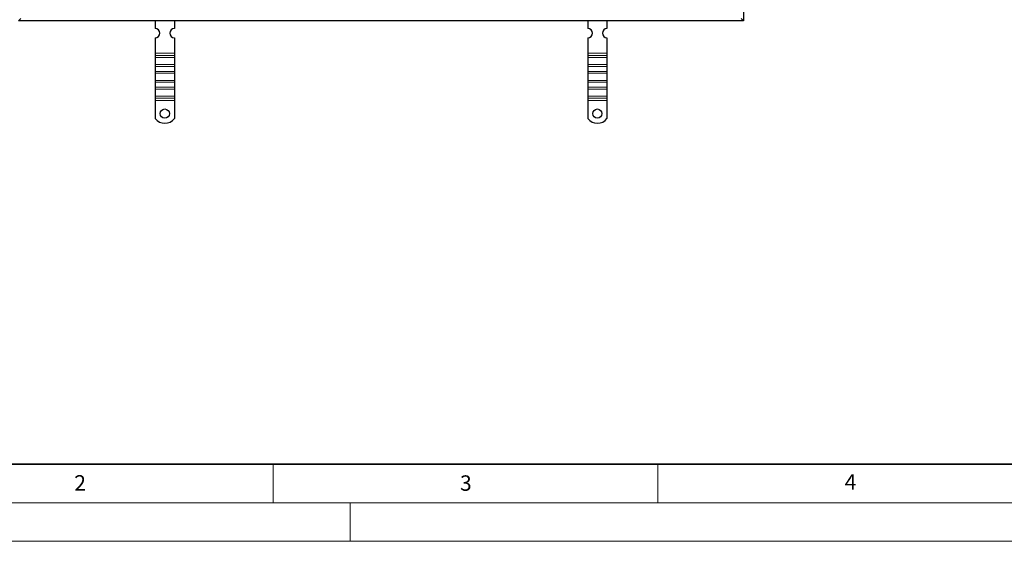
# Model space of a CAD drawing. Units: millimetres. Extents: x 0 to 420, y 0 to 297.
# Drawn here: x 82 to 210, y 0 to 68 of the extents above; entities that cross this region are included whole.
import ezdxf

# ---------------------------------------------------------------- set-up
doc = ezdxf.new("R2010")
doc.units = ezdxf.units.MM
doc.styles.add('SLDTEXTSTYLE0', font='TXT', dxfattribs={"width": 0.605})

msp = doc.modelspace()

# ---------------------------------------------------------------- linework, layer by layer
at = {"color": 7, "linetype": 'Continuous', "lineweight": 25}
for p, q in [((176.1338, 76.4754), (176.1338, 67.6054)), ((82.2338, 67.9054), (81.9338, 67.6054)), ((176.1338, 67.6054), (175.8338, 67.9054)), ((176.1338, 67.6054), (81.9338, 67.6054)), ((99.6838, 67.6054), (99.6838, 66.6054)), ((102.1838, 67.6054), (102.1838, 66.6054)), ((155.8838, 67.6054), (155.8838, 66.6054)), ((158.3838, 67.6054), (158.3838, 66.6054)), ((99.6838, 65.4054), (99.6838, 63.4072)), ((102.1838, 65.4054), (102.1838, 63.4072)), ((155.8838, 65.4054), (155.8838, 63.4072)), ((158.3838, 65.4054), (158.3838, 63.4072)), ((99.6838, 63.4072), (99.6838, 63.089)), ((99.6838, 63.089), (99.6838, 62.8415)), ((99.6838, 62.8415), (99.6838, 61.9223)), ((102.1838, 63.4072), (102.1838, 63.089)), ((102.1838, 63.089), (102.1838, 62.8415)), ((102.1838, 62.8415), (102.1838, 61.9223)), ((155.8838, 63.4072), (155.8838, 63.089)), ((155.8838, 63.089), (155.8838, 62.8415)), ((155.8838, 62.8415), (155.8838, 61.9223)), ((158.3838, 63.4072), (158.3838, 63.089)), ((158.3838, 63.089), (158.3838, 62.8415)), ((158.3838, 62.8415), (158.3838, 61.9223)), ((99.6838, 61.9223), (99.6838, 61.6748)), ((99.6838, 61.6748), (99.6838, 61.0384)), ((102.1838, 61.9223), (102.1838, 61.6748)), ((102.1838, 61.6748), (102.1838, 61.0384)), ((155.8838, 61.9223), (155.8838, 61.6748)), ((155.8838, 61.6748), (155.8838, 61.0384)), ((158.3838, 61.9223), (158.3838, 61.6748)), ((158.3838, 61.6748), (158.3838, 61.0384)), ((99.6838, 61.0384), (99.6838, 60.7909)), ((99.6838, 60.7909), (99.6838, 59.8717)), ((102.1838, 61.0384), (102.1838, 60.7909)), ((102.1838, 60.7909), (102.1838, 59.8717)), ((155.8838, 61.0384), (155.8838, 60.7909)), ((155.8838, 60.7909), (155.8838, 59.8717)), ((158.3838, 61.0384), (158.3838, 60.7909)), ((158.3838, 60.7909), (158.3838, 59.8717)), ((99.6838, 59.8717), (99.6838, 59.6242)), ((99.6838, 59.6242), (99.6838, 58.9878)), ((99.6838, 58.9878), (99.6838, 58.7403)), ((102.1838, 59.8717), (102.1838, 59.6242)), ((102.1838, 59.6242), (102.1838, 58.9878)), ((102.1838, 58.9878), (102.1838, 58.7403)), ((155.8838, 59.8717), (155.8838, 59.6242)), ((155.8838, 59.6242), (155.8838, 58.9878)), ((155.8838, 58.9878), (155.8838, 58.7403)), ((158.3838, 59.8717), (158.3838, 59.6242)), ((158.3838, 59.6242), (158.3838, 58.9878)), ((158.3838, 58.9878), (158.3838, 58.7403)), ((99.6838, 58.7403), (99.6838, 57.8211)), ((99.6838, 57.8211), (99.6838, 57.5736)), ((99.6838, 57.5736), (99.6838, 57.2554)), ((102.1838, 58.7403), (102.1838, 57.8211)), ((102.1838, 57.8211), (102.1838, 57.5736)), ((102.1838, 57.5736), (102.1838, 57.2554)), ((155.8838, 58.7403), (155.8838, 57.8211)), ((155.8838, 57.8211), (155.8838, 57.5736)), ((155.8838, 57.5736), (155.8838, 57.2554)), ((158.3838, 58.7403), (158.3838, 57.8211)), ((158.3838, 57.8211), (158.3838, 57.5736)), ((158.3838, 57.5736), (158.3838, 57.2554)), ((99.6838, 57.2554), (99.6838, 54.9067)), ((102.1838, 57.2554), (102.1838, 54.9067)), ((155.8838, 57.2554), (155.8838, 54.9067)), ((158.3838, 57.2554), (158.3838, 54.9067))]:
    msp.add_line(p, q, dxfattribs=at)
at = {"color": 8, "linetype": 'Continuous', "lineweight": 18}
for p, q in [((99.6838, 63.4072), (102.1838, 63.4072)), ((102.1838, 63.089), (99.6838, 63.089)), ((102.1838, 62.8415), (99.6838, 62.8415)), ((155.8838, 63.4072), (158.3838, 63.4072)), ((158.3838, 63.089), (155.8838, 63.089)), ((158.3838, 62.8415), (155.8838, 62.8415)), ((102.1838, 61.9223), (99.6838, 61.9223)), ((99.6838, 61.6748), (102.1838, 61.6748)), ((158.3838, 61.9223), (155.8838, 61.9223)), ((155.8838, 61.6748), (158.3838, 61.6748)), ((102.1838, 61.0384), (99.6838, 61.0384)), ((102.1838, 60.7909), (99.6838, 60.7909)), ((158.3838, 61.0384), (155.8838, 61.0384)), ((158.3838, 60.7909), (155.8838, 60.7909)), ((102.1838, 59.8717), (99.6838, 59.8717)), ((99.6838, 59.6242), (102.1838, 59.6242)), ((102.1838, 58.9878), (99.6838, 58.9878)), ((158.3838, 59.8717), (155.8838, 59.8717)), ((155.8838, 59.6242), (158.3838, 59.6242)), ((158.3838, 58.9878), (155.8838, 58.9878)), ((102.1838, 58.7403), (99.6838, 58.7403)), ((102.1838, 57.8211), (99.6838, 57.8211)), ((99.6838, 57.5736), (102.1838, 57.5736)), ((158.3838, 58.7403), (155.8838, 58.7403)), ((158.3838, 57.8211), (155.8838, 57.8211)), ((155.8838, 57.5736), (158.3838, 57.5736)), ((102.1838, 57.2554), (99.6838, 57.2554)), ((158.3838, 57.2554), (155.8838, 57.2554))]:
    msp.add_line(p, q, dxfattribs=at)
at = {"color": 7, "linetype": 'Continuous', "lineweight": 35}
msp.add_line((20, 10), (415, 10), dxfattribs=at)
at = {"color": 7, "linetype": 'Continuous', "lineweight": 18}
for p, q in [((115, 10), (115, 5)), ((165, 10), (165, 5)), ((15, 5), (415, 5)), ((125, 5), (125, 0)), ((0, 0), (420, 0))]:
    msp.add_line(p, q, dxfattribs=at)
at = {"color": 7, "linetype": 'Continuous', "lineweight": 25}
for centre in [(100.9338, 55.5554), (157.1338, 55.5554)]:
    msp.add_circle(centre, 0.6, dxfattribs=at)
for centre, radius, start, end in [((99.6838, 66.0054), 0.6, 270, 90), ((102.1838, 66.0054), 0.6, 90, 270), ((155.8838, 66.0054), 0.6, 270, 90), ((158.3838, 66.0054), 0.6, 90, 270), ((100.9338, 55.9054), 1.6, 218.624833, 321.375167), ((157.1338, 55.9054), 1.6, 218.624833, 321.375167)]:
    msp.add_arc(centre, radius, start, end, dxfattribs=at)

# ---------------------------------------------------------------- texts
at = {"color": 7, "linetype": 'Continuous', "lineweight": 18, "char_height": 2, "attachment_point": 2, "style": 'SLDTEXTSTYLE0'}
for s, insert in [('2', (89.9334, 8.5904)), ('3', (140.0453, 8.5647)), ('4', (190.0227, 8.7073))]:
    msp.add_mtext(s, dxfattribs=dict(at, insert=insert))

doc.saveas('drawing.dxf')
